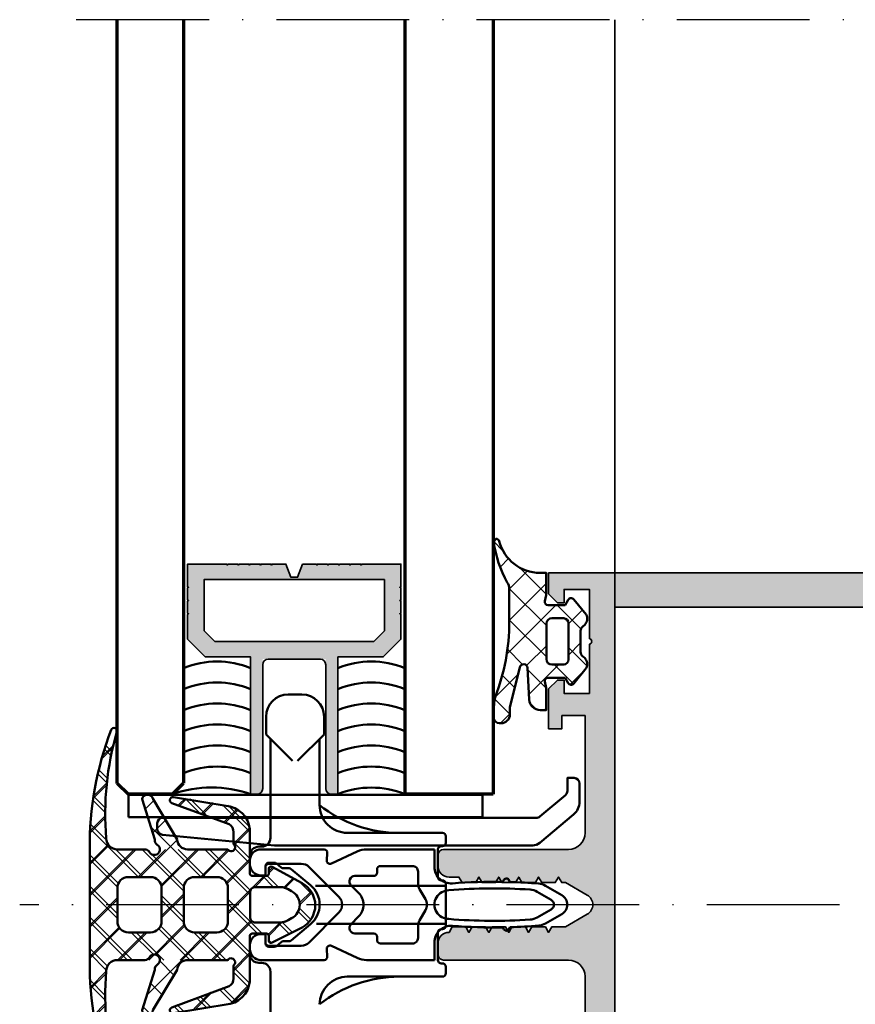
# Model space of a CAD drawing. Units: millimetres. Extents: x 2530 to 23610, y -2229 to 3711.
# Drawn here: x 6971 to 7047, y 2281 to 2370 of the extents above; entities that cross this region are included whole.
import ezdxf

# ---------------------------------------------------------------- set-up
doc = ezdxf.new("R2010")
doc.units = ezdxf.units.MM
doc.linetypes.add('ACAD_ISO10W100', pattern=[18, 12, -3, 0, -3])
for name, color, linetype, lineweight in [('S03_AL_Contorno', 250, 'Continuous', 35), ('S03_AL_Kontur', 250, 'Continuous', 35), ('S04_AL_Schraffur', 250, 'Continuous', 25), ('S04_AL_Trattaggio', 250, 'Continuous', 25), ('S05_EPDM_Contorno', 43, 'Continuous', 50), ('S06_EPDM_Tratteggio', 43, 'Continuous', 25), ('S07_Listello_Contorno', 91, 'Continuous', 50), ('S13_Accessori_Contorno', 32, 'Continuous', 50), ('S13_Zubehör_Kontur', 32, 'Continuous', 50), ('S15_Vetro_Contorno', 4, 'Continuous', 70), ('S18_Linea di mezzeria', 10, 'ACAD_ISO10W100', 25), ('S18_Mittellinie', 10, 'ACAD_ISO10W100', 25), ('S24_Konstruktion_050', 5, 'Continuous', 50)]:
    doc.layers.add(name, color=color, linetype=linetype, lineweight=lineweight)

# ---------------------------------------------------------------- blocks, each defined once
blk = doc.blocks.new('326320_s')
at = {"layer": 'S04_AL_Trattaggio'}
h = blk.add_hatch(color=256, dxfattribs=at)
h.paths.add_polyline_path([(0, 8.89996337890625), (0, 7.64996337890625), (0.100006103515625, 7.5999755859375), (-3.0517578125e-05, 7.54998779296875), (0, 6.64996337890625), (0.100006103515625, 6.60003662109375), (0, 6.54998779296875), (0, 5.64996337890625), (0.100006103515625, 5.5999755859375), (0, 5.54998779296875), (0, 4.64996337890625), (0.0999755859375, 4.5999755859375), (0, 4.54998779296875), (0, 3.64996337890625), (0.100006103515625, 3.5999755859375), (0, 3.54998779296875), (0, 0), (2.050018310546875, 0), (2.100006103515625, 0.0999755859375), (2.149993896484375, 0), (3.249969482421875, 0), (3.299957275390625, 0.0999755859375), (3.350006103515625, 0), (4.449981689453125, 0), (4.499969482421875, 0.0999755859375), (4.549957275390625, 0), (6.800018310546875, 0), (8.399993896484375, 1.5999755859375), (8.399993896484375, 5.699951171875), (20.80001831054688, 5.699951171875), (20.80001831054688, 6.29998779296875, 0.4142135623730951), (20.30001831054688, 6.79998779296875), (8.600006103515625, 6.79998779296875), (8.600006103515625, 12.5), (20.30001831054688, 12.5, 0.4142135623730951), (20.80001831054688, 13), (20.80001831054688, 13.5999755859375), (8.399993896484375, 13.5999755859375), (8.399993896484375, 17.70001220703125), (6.800018310546875, 19.29998779296875), (4.549957275390625, 19.29998779296875), (4.499969482421875, 19.20001220703125), (4.449981689453125, 19.29998779296875), (3.350006103515625, 19.29998779296875), (3.299957275390625, 19.20001220703125), (3.249969482421875, 19.29998779296875), (2.149993896484375, 19.29998779296875), (2.100006103515625, 19.20001220703125), (2.050018310546875, 19.29998779296875), (0, 19.29998779296875), (0, 15.75), (0.100006103515625, 15.699951171875), (0, 15.64996337890625), (0, 14.75), (0.100006103515625, 14.70001220703125), (0, 14.64996337890625), (0, 13.75), (0.100006103515625, 13.699951171875), (0, 13.6500244140625), (-3.0517578125e-05, 12.75), (0.100006103515625, 12.70001220703125), (-3.0517578125e-05, 12.64996337890625), (0, 11.75), (0.0999755859375, 11.699951171875), (0, 11.64996337890625), (0, 10.39996337890625), (1.199951171875, 9.95001220703125), (1.199951171875, 9.3499755859375)])
h.paths.add_polyline_path([(6.999969482421875, 2.46270751953125), (6.037261962890625, 1.5), (1.399993896484375, 1.49993896484375), (1.399993896484375, 17.800048828125), (6.037261962890625, 17.79998779296875), (7.000030517578125, 16.83721923828125)], flags=16)
at = {"layer": 'S03_AL_Contorno'}
blk.add_lwpolyline([(0, 8.89996337890625), (0, 7.64996337890625), (0.100006103515625, 7.5999755859375), (-3.0517578125e-05, 7.54998779296875), (0, 6.64996337890625), (0.100006103515625, 6.60003662109375), (0, 6.54998779296875), (0, 5.64996337890625), (0.100006103515625, 5.5999755859375), (0, 5.54998779296875), (0, 4.64996337890625), (0.0999755859375, 4.5999755859375), (0, 4.54998779296875), (0, 3.64996337890625), (0.100006103515625, 3.5999755859375), (0, 3.54998779296875), (0, 0), (2.050018310546875, 0), (2.100006103515625, 0.0999755859375), (2.149993896484375, 0), (3.249969482421875, 0), (3.299957275390625, 0.0999755859375), (3.350006103515625, 0), (4.449981689453125, 0), (4.499969482421875, 0.0999755859375), (4.549957275390625, 0), (6.800018310546875, 0), (8.399993896484375, 1.5999755859375), (8.399993896484375, 5.699951171875), (20.80001831054688, 5.699951171875), (20.80001831054688, 6.29998779296875, 0.414213562373095), (20.30001831054688, 6.79998779296875), (9.100006103515625, 6.79998779296875, -0.414213562373095), (8.600006103515625, 7.29998779296875), (8.600006103515625, 12, -0.414213562373095), (9.100006103515625, 12.5), (20.30001831054688, 12.5, 0.414213562373095), (20.80001831054688, 13), (20.80001831054688, 13.5999755859375), (8.399993896484375, 13.5999755859375), (8.399993896484375, 17.70001220703125), (6.800018310546875, 19.29998779296875), (4.549957275390625, 19.29998779296875), (4.499969482421875, 19.20001220703125), (4.449981689453125, 19.29998779296875), (3.350006103515625, 19.29998779296875), (3.299957275390625, 19.20001220703125), (3.249969482421875, 19.29998779296875), (2.149993896484375, 19.29998779296875), (2.100006103515625, 19.20001220703125), (2.050018310546875, 19.29998779296875), (0, 19.29998779296875), (0, 15.75), (0.100006103515625, 15.699951171875), (0, 15.64996337890625), (0, 14.75), (0.100006103515625, 14.70001220703125), (0, 14.64996337890625), (0, 13.75), (0.100006103515625, 13.699951171875), (0, 13.6500244140625), (-3.0517578125e-05, 12.75), (0.100006103515625, 12.70001220703125), (-3.0517578125e-05, 12.64996337890625), (0, 11.75), (0.0999755859375, 11.699951171875), (0, 11.64996337890625), (0, 10.39996337890625), (1.199951171875, 9.95001220703125), (1.199951171875, 9.3499755859375)], format="xyb", close=True, dxfattribs=at)
blk.add_lwpolyline([(6.037261962890625, 17.79998779296875), (1.399993896484375, 17.800048828125), (1.399993896484375, 1.49993896484375), (6.037261962890625, 1.5), (6.999969482421875, 2.46270751953125), (7.000030517578125, 16.83721923828125)], close=True, dxfattribs=at)
blk = doc.blocks.new('246527_s')
at = {"layer": 'S06_EPDM_Tratteggio'}
h = blk.add_hatch(dxfattribs=at)
h.set_pattern_fill('NETZ', color=256, scale=2, angle=45, style=0)
h.set_pattern_definition([(45, (0, 0), (-1.414213562373095, 1.414213562373095), []), (135, (0, 0), (-1.414213562373095, -1.414213562373095), [])])
h.paths.add_polyline_path([(7.404033231443206, -10.58689480895259, -0.2558153787875855), (7.652215712019682, -10.99542681990211), (7.65241062215631, -13.50238938071908, 0.4142135623728078), (8.652410622155188, -14.50238938071905, 0.0924810458960147), (18.29706007386701, -13.53510928297456, -0.9586239468717843), (18.46945455157147, -14.04398712312781, -0.09517360755610267), (7.652380223787205, -16.00238938071909), (-2.347619776212639, -16.00238938071914, -0.09517888204595513), (-13.16469604978778, -14.04398740684274, -0.9586231618079312), (-12.99229601446608, -13.53510920202027, 0.09248544307375384), (-3.347650348674855, -14.50238932083345, 0.4142314374247292), (-2.347589377843733, -13.50238938071905), (-2.347760756872887, -10.99928764637269, -0.2558153787875845), (-2.098276705374687, -10.58833286270169, 1.274726928727036), (-2.770187309435343, -9.887007940623548, -0.2843944367222469), (-3.243980018726262, -10.11599667599954), (-6.876847676129671, -11.27021592116873, -0.8966589516247256), (-6.876847676129614, -10.27613575953234), (-3.239443223952406, -8.103148294184592, 0.3872882877380852), (-2.348024180826298, -7.151810167959099), (-2.348273808552776, -3.505835521692333, 1.215148914811165), (-2.84702125182767, -3.00708807841751), (-4.013818972023245, -3.007088078417553, 0.2968438283021138), (-4.720925753209769, -3.399981297230966), (-6.634961157088284, -8.571067043387146, -0.9083719395036323), (-7.163478984143282, -8.431289656191467), (-6.319227985208002, -3.284841759893325, -0.3598709443185244), (-3.861785266934803, -1.505571068976309), (-0.1476655042491188, -1.505555579056562, 0.4130713722699346), (0.05225956014453459, -1.305573889996253), (0.05227481893355446, -0.005555579449591619, 0.4129550202790448), (-0.1477526468870707, 0.1944413687926243), (-0.579934464445736, 0.1944413687925981, -0.619102049373726), (-0.7686063093775601, 0.4988694693786897), (0.6062451558476596, 3.213063194964519, -0.5946777946900793), (4.607912814810449, 3.196014060974619), (6.073389168298831, 0.4988694693784197, -0.619306719905807), (5.885010397663048, 0.1944285053466499), (5.452585335291261, 0.1944566275817294, 0.4128492306185943), (5.252573128259741, -0.005555579450046344), (5.252588387048846, -1.305573889996268, 0.4130545818252646), (5.452585335290905, -1.505555579449549), (9.071946589601993, -1.505570645923953, -0.3598709443010401), (11.52938930763463, -3.284841336840827), (12.37416293517839, -8.431996197143093, -0.9083715569844978), (11.84563706367251, -8.571819455634156), (9.930865812659462, -3.399981297230894, 0.2968438283020733), (9.22375903147281, -3.00708807841751), (8.151629464100708, -3.007088078417482, 1.215148914811197), (7.651629464100708, -3.507088078417624), (7.651913577851175, -7.14246317299677, 0.3890397326139967), (8.544447495615174, -8.101364952203426), (12.18250948919182, -10.2732513682412, -0.8966589516247345), (12.18281037196256, -11.26733148434286), (8.549593528169652, -10.11421186864563, -0.2843944367222396), (8.075731531517619, -9.88536654875611, 1.274726928727023)])
h.paths.add_polyline_path([(1.152443047082912, -7.497533593695067, -0.4144857000766641), (0.1524125295047298, -6.497533593695096), (0.1518535571460546, -4.501531396429499, -0.4146099307889299), (1.151853557146111, -3.501531396429499), (4.151758189714442, -3.501516137640436, -0.4144994575407945), (5.151773448503505, -4.501516137640436), (5.152362938440334, -6.497548852484101, -0.4144511085621005), (4.152378197229396, -7.497579370062255)], flags=16)
h.paths.add_polyline_path([(4.151758189714499, -9.501516137640465, -0.4144994575408029), (5.151773448503477, -10.50151613764038), (5.152362938440334, -12.4975488524841, -0.4144511085621005), (4.152378197229396, -13.49757937006225), (1.152443047082912, -13.49753359369507, -0.4144857000766641), (0.1524125295047298, -12.4975335936951), (0.1518535571460546, -10.50153139642956, -0.4146099307889299), (1.151853557146168, -9.501531396429499)], flags=16)
h.paths.add_polyline_path([(1.552252693689454, -1.502427527691793, -0.4145112643614463), (1.052252693689425, -1.00244278648077), (1.052275570363858, 1.196005623717691, -0.1318442904143617), (1.253837445702096, 1.948186645828565), (1.435633583582004, 2.263044884417582, -0.6013382634296424), (3.869366951501959, 2.262754967425394), (4.051079566635603, 1.948026329210353, -0.1318304224068026), (4.25259524646886, 1.195975604532765), (4.25257999471485, -1.002320716168299, -0.4144679993969473), (3.752568550622939, -1.502351233746424)], flags=16)
at = {"layer": 'S05_EPDM_Contorno'}
for points in [[(7.651629464100708, -3.507088078417624), (7.651913577851175, -7.14246317299677, 0.3890397326139967), (8.544447495615174, -8.101364952203426), (12.18250948919182, -10.2732513682412, -0.8966589516247343), (12.18281037196256, -11.26733148434286), (8.549593528169652, -10.11421186864563, -0.2843944367222396), (8.075731531517619, -9.88536654875611, 1.274726928727023), (7.404033231443206, -10.58689480895259, -0.2558153787875855), (7.652215712019682, -10.99542681990211), (7.65241062215631, -13.50238938071908, 0.4142135623728078), (8.652410622155188, -14.50238938071905, 0.0924810458960147), (18.29706007386701, -13.53510928297456, -0.9586239468717903), (18.46945455157147, -14.04398712312781, -0.09517360755610264), (7.652380223787205, -16.00238938071909), (-2.347619776212639, -16.00238938071914, -0.09517888204595515), (-13.16469604978778, -14.04398740684274, -0.9586231618079316), (-12.99229601446608, -13.53510920202027, 0.09248544307375384), (-3.347650348674855, -14.50238932083345, 0.4142314374247291), (-2.347589377843733, -13.50238938071905), (-2.347760756872887, -10.99928764637269, -0.2558153787875845), (-2.098276705374687, -10.58833286270169, 1.274726928727036), (-2.770187309435343, -9.887007940623548, -0.2843944367222469), (-3.243980018726262, -10.11599667599954), (-6.876847676129671, -11.27021592116873, -0.8966589516247259), (-6.876847676129614, -10.27613575953234), (-3.239443223952406, -8.103148294184592, 0.3953380942968326), (-2.348026031014484, -7.124786970996041), (-2.348273808552776, -3.505835521692333, 1.215148914811165), (-2.84702125182767, -3.00708807841751), (-4.013818972023245, -3.007088078417553, 0.2968438283021138), (-4.720925753209769, -3.399981297230966), (-6.634961157088284, -8.571067043387146, -0.9083719395036312), (-7.163478984143282, -8.431289656191467), (-6.319227985208002, -3.284841759893325, -0.3598709443185245), (-3.861785266934803, -1.505571068976309), (-0.1476655042491188, -1.505555579056562, 0.4130713722699347), (0.05225956014453459, -1.305573889996253), (0.05227481893355446, -0.005555579449591619, 0.4129550202790448), (-0.1477526468870707, 0.1944413687926243), (-0.616979722463384, 0.1944413687925959, -0.5567196386076185), (-0.7686063093775601, 0.4988694693786897), (0.6062451558476596, 3.213063194964519, -0.5918546203247098), (4.598831673181735, 3.212727501605102), (6.073389168298831, 0.4988694693784197, -0.5572304843609381), (5.921842690027319, 0.1944261100035616), (5.452585335291261, 0.1944566275817294, 0.4128492306185943), (5.252573128259741, -0.005555579450046344), (5.252588387048846, -1.305573889996268, 0.4130545818252644), (5.452585335290905, -1.505555579449549), (9.071946589601993, -1.505570645923953, -0.3598709443010401), (11.52938930763463, -3.284841336840827), (12.37416293517839, -8.431996197143093, -0.9083715569844979), (11.84563706367251, -8.571819455634156), (9.930865812659462, -3.399981297230894, 0.2968438283020733), (9.22375903147281, -3.00708807841751), (8.151629464100708, -3.007088078417482, 1.215148914811197)], [(1.052252693689425, -1.00244278648077, 0.4145112643614461), (1.552252693689454, -1.502427527691793), (3.752568550622939, -1.502351233746424, 0.4144679993969473), (4.25257999471485, -1.002320716168299), (4.252595253503856, 1.196989586566076, 0.1314828990708427), (4.051598854577989, 1.947126915667553), (3.869366951501959, 2.262754967425394, 0.6013382634296425), (1.435633583582004, 2.263044884417582), (1.253287239587976, 1.947233727191389, 0.1314707467538276), (1.052275581873047, 1.197111656878349)], [(4.152378197229396, -7.497579370062255), (1.152443047082912, -7.497533593695067, -0.4144857000766641), (0.1524125295047298, -6.497533593695096), (0.1518535571460546, -4.501531396429499, -0.4146099307889299), (1.151853557146111, -3.501531396429499), (4.151758189714442, -3.501516137640436, -0.4144994575407945), (5.151773448503505, -4.501516137640436), (5.152362938440334, -6.497548852484101, -0.4144511085621004)], [(4.152378197229396, -13.49757937006225), (1.152443047082912, -13.49753359369507, -0.4144857000766641), (0.1524125295047298, -12.4975335936951), (0.1518535571460546, -10.50153139642956, -0.4146099307889299), (1.151853557146168, -9.501531396429499), (4.151758189714499, -9.501516137640465, -0.4144994575408028), (5.151773448503477, -10.50151613764038), (5.152362938440334, -12.4975488524841, -0.4144511085621004)]]:
    blk.add_lwpolyline(points, format="xyb", close=True, dxfattribs=at)
blk = doc.blocks.new('228391_s')
at = {"layer": 'S13_Zubehör_Kontur'}
blk.add_lwpolyline([(-0.5, -2.653723262116955), (-0.5, -1, 0.4142135623730951), (-1, -0.5), (-1.600311279296875, -0.5), (-1.600311279296875, -1.662980383501917, -0.2216919424957124), (-1.778913502192779, -2.045999271903611), (-4.082703422685881, -3.979149259495557, -0.1763296540408977), (-4.404101199790034, -4.09613037109375), (-38.17889785766613, -4.09613037109375, 0.4142135623730951), (-38.67889785766613, -4.59613037109375), (-38.67889785766613, -5.145067846060442, 0.3869250303371511), (-38.22585813302112, -5.642857693826045), (-28.07889175415039, -6.60009765625), (-4.733491811435499, -6.60009765625, 0.1763269202322137), (-4.090704381471198, -6.366142250173766), (-1.035818855053549, -3.802790153002661, 0.2216947241783026)], format="xyb", close=True, dxfattribs=at)
blk = doc.blocks.new('244945_s')
at = {"layer": 'S06_EPDM_Tratteggio'}
h = blk.add_hatch(dxfattribs=at)
h.set_pattern_fill('NETZ', color=256, scale=2, angle=45, style=0)
h.set_pattern_definition([(45, (-200.0660289594464, -120.648523084285), (-1.414213562373095, 1.414213562373095), []), (135, (-200.0660289594464, -120.648523084285), (-1.414213562373095, -1.414213562373095), [])])
edge = h.paths.add_edge_path(flags=16)
edge.add_arc((-1.898986007591007, -1.101741320821292), 0.4991926477795058, 269.9071673343429, 359.8615614092534)
edge.add_line((-1.399794816970854, -1.102947473525987), (-1.399733781814518, -0.01896307431161404))
edge.add_arc((-1.891279060202197, -0.1005650192699603), 0.4982726544033951, 9.425769182991692, 87.0616840884727)
edge.add_line((-1.865737199783268, 0.3970525562763072), (-5.133744239807129, 0.3970525562763214))
edge.add_arc((-5.106585422915113, -0.1019910488118221), 0.499782073622439, 93.11506261251826, 170.6642000734392)
edge.add_line((-5.599747657775879, -0.02091619931162825), (-5.59974765777585, -1.102947473526001))
edge.add_arc((-5.097706020199043, -1.100704376487538), 0.502046648574738, 180.2559929865099, 266.6828679145348)
edge.add_line((-5.126755714416447, -1.601909875869779), (-1.899794816970825, -1.600933313369751))
edge = h.paths.add_edge_path()
edge.add_line((0.6853617429733276, -1.602932214736938), (0.1284949928521826, -1.747951745986938))
edge.add_arc((0.08660402236396222, -1.44978169732619), 0.3010983748325418, 180.2232057175488, 277.9973435922536, ccw=False)
edge.add_line((-0.214492067694664, -1.450954675674453), (-0.214522585272789, 0.09964349120856753))
edge.add_line((-0.214522585272789, 0.09964349120856753), (0.2638404369354532, 0.3756444752216339))
edge.add_arc((0.1137810080269, 0.6354702074118009), 0.3000454020852804, 300.0080987583702, 411.4206280884567)
edge.add_line((0.3008887767791748, 0.8700292110442831), (-1.076308488845854, 2.012790441513076))
edge.add_arc((-1.439477678223118, 1.299797239210998), 0.8001569637526814, 63.00759185600053, 134.9896638220939)
edge.add_line((-2.005172014236422, 1.865695714950576), (-2.150599295957534, 1.685127455705))
edge.add_arc((-2.540008363881259, 1.998752355575641), 0.500000000000094, 269.99999999999875, 321.15249204433303, ccw=False)
edge.add_line((-2.54000836388127, 1.498752355575547), (-4.459473075709241, 1.498752355575562))
edge.add_arc((-4.459473075709179, 1.998752355575617), 0.500000000000056, 218.8475079556586, 269.99999999999295, ccw=False)
edge.add_line((-4.84888214363292, 1.685127455705057), (-4.994309425354004, 1.865695714950576))
edge.add_arc((-5.560003761367351, 1.29979723921094), 0.8001569637527529, 45.01033617790689, 116.9924081440003)
edge.add_line((-5.923172950744657, 2.012790441513076), (-7.3003702163696, 0.8700292110443257))
edge.add_arc((-7.113259714039258, 0.6354704122614342), 0.3000469466080034, 128.5798043706472, 239.9914687825247)
edge.add_line((-7.263321876525879, 0.3756444752216055), (-6.784958839416504, 0.0996434912085391))
edge.add_line((-6.784958839416504, 0.0996434912085391), (-6.784989356994629, -1.450954675674467))
edge.add_arc((-7.086085449158139, -1.449781694895365), 0.3010983769468793, 262.0026568687423, 359.77679382145254, ccw=False)
edge.add_line((-7.127976417541475, -1.747951745986938), (-7.684952735900993, -1.602932214736953))
edge.add_line((-7.684952735900993, -1.602932214736953), (-9.69957447052002, -1.602932214736953))
edge.add_line((-9.69957447052002, -1.602932214736953), (-9.69957447052002, -2.180537717679556))
edge.add_arc((-13.49957447051996, -2.18053771767953), 3.799999999999944, 284.04968490195694, 359.9999999999996, ccw=False)
edge.add_arc((-12.51638346535466, -6.109384297448418), 0.2500000000000122, 104.0496849019546, 277.9209445106889)
edge.add_arc((-13.93044506676587, 4.053917548496852), 10.51120239661904, 277.9209445106882, 299.0644211719098)
edge.add_arc((-8.255915268427941, -5.974536574913902), 1.014894932157454, 90.30222402231237, 124.05056591112819, ccw=False)
edge.add_line((-8.261268615722685, -4.959655761718764), (-5.70008659362793, -4.959564208984375))
edge.add_arc((-5.212834889901597, -23.23798597669785), 18.28491499956196, 69.7653991589371, 91.52698392544983, ccw=False)
edge.add_arc((2.615787510686672, -1.999999999995661), 4.350000000004333, 249.7653991589388, 270.0000000000017)
edge.add_line((2.6157875106868, -6.349999999999994), (3.39527702331543, -6.349999999999994))
edge.add_arc((3.39527702331543, -5.849999999999994), 0.5, 270, 360)
edge.add_line((3.89527702331543, -5.849999999999994), (3.89527702331543, -5.700000000000031))
edge.add_arc((3.095277023315411, -5.700000000000038), 0.8000000000000185, 5.08888749034151e-13, 89.9999999999995)
edge.add_line((3.095277023315418, -4.90000000000002), (2.478441238403377, -4.90000000000002))
edge.add_line((2.478441238403377, -4.90000000000002), (-1.173517753349103, -3.991135272571611))
edge.add_arc((-1.089393346899103, -3.651395542425975), 0.349999999999992, 93.00615078624088, 256.09247992574853, ccw=False)
edge.add_line((-1.107748453001022, -3.301877173695544), (1.752836837049045, -3.151652317979938))
edge.add_arc((1.70039367675782, -2.15302840732152), 1.000000000000021, 273.0061507862424, 359.9999999999996)
edge.add_line((2.700393676757841, -2.153028407321528), (2.700393676757812, -1.602932214736938))
edge.add_line((2.700393676757812, -1.602932214736938), (0.6853617429733276, -1.602932214736938))
at = {"layer": 'S05_EPDM_Contorno'}
for points in [[(0.6853617429733276, -1.602932214736938), (0.1284949928521826, -1.747951745986938, -0.4545366030851508), (-0.214492067694664, -1.450954675674453), (-0.214522585272789, 0.09964349120856753), (0.2638404369354532, 0.3756444752216339, 0.5284258853552019), (0.3008887767791748, 0.8700292110442831), (-1.076308488845854, 2.012790441513076, 0.3248332141078631), (-2.005172014236422, 1.865695714950576), (-2.150599295957534, 1.685127455705, -0.2269764436160071), (-2.54000836388127, 1.498752355575547), (-4.459473075709241, 1.498752355575562, -0.2269764436160071), (-4.84888214363292, 1.685127455705057), (-4.994309425354004, 1.865695714950576, 0.3248332141078631), (-5.923172950744657, 2.012790441513076), (-7.3003702163696, 0.8700292110443257, 0.5284210576414047), (-7.263321876525879, 0.3756444752216055), (-6.784958839416504, 0.0996434912085391), (-6.784989356994629, -1.450954675674467, -0.4545365982310327), (-7.127976417541475, -1.747951745986938), (-7.684952735900993, -1.602932214736953), (-9.69957447052002, -1.602932214736953), (-9.69957447052002, -2.180537717679556, -0.344085137003412), (-12.57707426814264, -5.866862903635507, 0.9478975373141627), (-12.48193181079327, -6.356999085976867, 0.09251844886598841), (-8.824179649353056, -5.133651733398324, -0.1483285934783589), (-8.261268615722685, -4.959655761718764), (-5.70008659362793, -4.959564208984375, -0.09523922520937562), (1.111275236474768, -6.081536820457217, 0.08852023075380462), (2.6157875106868, -6.349999999999994), (3.39527702331543, -6.349999999999994, 0.414213562373095), (3.89527702331543, -5.849999999999994), (3.89527702331543, -5.700000000000031, 0.4142135623730898), (3.095277023315418, -4.90000000000002), (2.478441238403377, -4.90000000000002), (-1.173517753349103, -3.991135272571611, -0.8623116889105665), (-1.107748453001022, -3.301877173695544), (1.752836837049045, -3.151652317979938, 0.398928436689865), (2.700393676757841, -2.153028407321528), (2.700393676757812, -1.602932214736938)], [(-1.899794816970825, -1.600933313369751, 0.4139804463292745), (-1.399794816970854, -1.102947473525987), (-1.399733781814518, -0.01896307431161404, 0.3523317423083488), (-1.865737199783268, 0.3970525562763072), (-5.133744239807129, 0.3970525562763214, 0.3519061577947281), (-5.599747657775879, -0.02091619931162825), (-5.59974765777585, -1.102947473526001, 0.3960636612767109), (-5.126755714416447, -1.601909875869779)]]:
    blk.add_lwpolyline(points, format="xyb", close=True, dxfattribs=at)
blk = doc.blocks.new('324460_s')
at = {"layer": 'S04_AL_Schraffur'}
h = blk.add_hatch(color=256, dxfattribs=at)
h.paths.add_polyline_path([(1.5, -1.399999999999636), (2.699999999999818, -1.399999999999636), (2.699999999999818, -0.7999999999992724), (1.899999999999636, 0), (0, 0), (0, -88.5, 0.414213562373095), (1.500000000000006, -90), (58.5, -90, 0.414213562373095), (60, -88.5), (60, 0), (58.10000000000036, 0), (57.30000000000018, -0.7999999999992724), (57.30000000000018, -1.399999999999636), (58.5, -1.399999999999636), (58.5, -3.700000000000728), (54.05000000000018, -3.700000000000728, -0.8000000000000003), (53.55000000000018, -3.700000000000728), (49.10000000000036, -3.700000000000728), (49.10000000000036, -1.399999999999636), (50.30000000000018, -1.399999999999636), (50.30000000000018, -0.7999999999992724), (49.5, 0), (45.89999999999964, 0), (45.89999999999964, -1.200000000000728), (47.10000000000036, -1.200000000000728), (47.10000000000036, -3.299999999999272), (36.5, -3.299999999999272, -0.414213562373095), (35, -1.799999999999272), (35, 9.5, 0.414213562373095), (34.5, 10), (33.5, 10, 0.414213562373095), (32.5, 9), (32.5, 8.100000000000364), (32, 7.811324865404458), (32, 6.588675134595178), (32.5, 6.299999999999272), (32, 6.011324865405186), (32, 4.788675134594087), (32.5, 4.5), (32, 4.211324865405913), (32, 2.988675134594814), (32.5, 2.700000000000728), (32, 2.411324865404822), (32, 1.188675134595542), (32.5, 0.8999999999996362), (32, 0.6113248654055496), (32, -0.6113248654055496), (32.5, -0.8999999999996362), (32, -1.188675134595542), (32, -1.535898384861866), (30.86602540378408, -3.5, -0.5773502762141002), (29.13397458567852, -3.499999981750079), (28, -1.535898289275792), (28, -0.2886751345940866), (27.5, 0), (28, 0.2886751345940866), (28, 1.511324865405186), (27.5, 1.799999999999272), (28, 2.088675134595178), (28, 3.311324865404458), (27.5, 3.600000000000364), (28, 3.88867513459445), (28, 5.11132486540555), (27.5, 5.399999999999636), (28, 5.688675134595542), (28, 6.911324865404822), (27.5, 7.200000000000728), (28, 7.488675134594814), (28, 8.711324865405913), (27.5, 9, 0.414213562373095), (26.5, 10), (25.5, 10, 0.414213562373095), (25, 9.5), (25, -1.799999999999272, -0.414213562373095), (23.5, -3.299999999999272), (12.89999999999964, -3.299999999999272), (12.89999999999964, -1.200000000000728), (14.10000000000036, -1.200000000000728), (14.10000000000036, 0), (10.5, 0), (9.699999999999818, -0.7999999999992724), (9.699999999999818, -1.399999999999636), (10.89999999999964, -1.399999999999636), (10.89999999999964, -3.700000000000728), (6.449999999999818, -3.700000000000728, -0.8000000000000003), (5.949999999999818, -3.700000000000728), (1.5, -3.700000000000728)])
h.paths.add_polyline_path([(28.58823529411802, -82.27281176922406, -0.3235507695412037), (29, -82.84252000512039), (29, -87.39999999999964, -0.414213562373095), (28.5, -87.89999999999964), (3.0999755859375, -87.89999999999964), (3.0999755859375, -6), (56.89990234375, -6), (56.89990234375, -87.89999999999964), (31.5, -87.89999999999964, -0.414213562373095), (31, -87.39999999999964), (31, -82.8425200051206, -0.3235507695412012), (31.41176470588198, -82.27281176922406, 0.5935872244107884), (32.82857142857119, -74.50011662001816, 0.6306163440662294), (31.19999999999982, -75.27786848223658), (31.19999999999982, -76.5303061543309, 0.6390304408452692), (31.69411385358944, -76.75904139832346, -0.3270746871506588), (31.69411385358944, -79.24095860167654, 0.6390304408452657), (31.19999999999982, -79.46969384566937), (31.19999999999982, -79.76635217326475, -0.3075528976168122), (30.88421052631566, -80.23118169254667, -0.1909254667634721), (29.11578947368434, -80.23118169254667, -0.3075528976168102), (28.80000000000018, -79.76635217326555), (28.80000000000018, -79.4696938456691, 0.6390304408452692), (28.30588614641056, -79.24095860167654, -0.3270746871506588), (28.30588614641056, -76.75904139832346, 0.6390304408452657), (28.80000000000018, -76.53030615433063), (28.80000000000018, -75.27786848223695, 0.6306163440662306), (27.1714285714288, -74.50011662001816, 0.5935872244107886)], flags=16)
at = {"layer": 'S03_AL_Kontur'}
blk.add_lwpolyline([(12.89999999999964, -3.299999999999272), (23.5, -3.299999999999272, 0.414213562373095), (25, -1.799999999999272), (25, 9.5, -0.414213562373095), (25.5, 10), (26.5, 10, -0.414213562373095), (27.5, 9), (28, 8.711324865405913), (28, 7.488675134594814), (27.5, 7.200000000000728), (28, 6.911324865404822), (28, 5.688675134595542), (27.5, 5.399999999999636), (28, 5.11132486540555), (28, 3.88867513459445), (27.5, 3.600000000000364), (28, 3.311324865404458), (28, 2.088675134595178), (27.5, 1.799999999999272), (28, 1.511324865405186), (28, 0.2886751345940866), (27.5, 0), (28, -0.2886751345940866), (28, -1.535898289275792), (29.13397458567852, -3.499999981750079, 0.5773502762141001), (30.86602540378408, -3.5), (32, -1.535898384861866), (32, -1.188675134595542), (32.5, -0.8999999999996362), (32, -0.6113248654055496), (32, 0.6113248654055496), (32.5, 0.8999999999996362), (32, 1.188675134595542), (32, 2.411324865404822), (32.5, 2.700000000000728), (32, 2.988675134594814), (32, 4.211324865405913), (32.5, 4.5), (32, 4.788675134594087), (32, 6.011324865405186), (32.5, 6.299999999999272), (32, 6.588675134595178), (32, 7.811324865404458), (32.5, 8.100000000000364), (32.5, 9, -0.414213562373095), (33.5, 10), (34.5, 10, -0.414213562373095), (35, 9.5), (35, -1.799999999999272, 0.414213562373095), (36.5, -3.299999999999272), (47.10000000000036, -3.299999999999272), (47.10000000000036, -1.200000000000728), (45.89999999999964, -1.200000000000728), (45.89999999999964, 0), (49.5, 0), (50.30000000000018, -0.7999999999992724), (50.30000000000018, -1.399999999999636), (49.10000000000036, -1.399999999999636), (49.10000000000036, -3.700000000000728), (53.55000000000018, -3.700000000000728, 0.8000000000000005), (54.05000000000018, -3.700000000000728), (58.5, -3.700000000000728), (58.5, -1.399999999999636), (57.30000000000018, -1.399999999999636), (57.30000000000018, -0.7999999999992724), (58.10000000000036, 0), (60, 0), (60, -88.5, -0.4142135623730938)], format="xyb", dxfattribs=at)
blk.add_lwpolyline([(56.89990234375, -87.89999999999964), (56.89990234375, -6), (3.0999755859375, -6)], dxfattribs=at)

msp = doc.modelspace()

# ---------------------------------------------------------------- hatches: boundary and pattern name
at = {"layer": 'S06_EPDM_Tratteggio'}
h = msp.add_hatch(dxfattribs=at)
h.set_pattern_fill('NETZ', color=256, scale=2, angle=135, style=0)
h.set_pattern_definition([(135, (6991.998595536155, 2000.001927488811), (-1.414213562373096, -1.414213562373094), []), (225, (6991.998595536155, 2000.001927488811), (1.414213562373094, -1.414213562373096), [])])
edge = h.paths.add_edge_path()
edge.add_line((6991.995429337425, 2287.198141787083), (6992.022330582542, 2287.298041079075))
edge.add_line((6992.022330582542, 2287.298041079074), (6992.095511734886, 2287.371237490207))
edge.add_line((6992.095511734886, 2287.371237490207), (6992.195411026878, 2287.398138735324))
edge.add_line((6992.195411026878, 2287.398138735324), (6993.495429337425, 2287.398153994113))
edge.add_line((6993.495429337423, 2287.398153994114), (6993.595328629415, 2287.371222231419))
edge.add_line((6993.595328629417, 2287.371222231419), (6993.668509781761, 2287.298056337864))
edge.add_line((6993.668509781761, 2287.298056337864), (6993.695441544456, 2287.198141787083))
edge.add_line((6993.695441544456, 2287.198141787083), (6993.695411026878, 2286.728884432347))
edge.add_arc((6993.89451205847, 2286.747287630315), 0.1999497398762851, 185.2809270259183, 301.792465948341)
edge.add_line((6993.999854386253, 2286.577337954075), (6996.713712418479, 2288.051895449192))
edge.add_arc((6995.61816531054, 2290.048280834662), 2.277230351333877, 298.7564539374092, 421.2339112994734)
edge.add_line((6996.714048111839, 2292.044481966526), (6993.999854386253, 2293.419333431752))
edge.add_arc((6993.894626254538, 2293.249184215828), 0.2000592796736171, 58.26543966768519, 174.6876217542208)
edge.add_line((6993.695426285667, 2293.267706844837), (6993.695426285667, 2292.79847976926))
edge.add_line((6993.695426285667, 2292.798479769261), (6993.668509781761, 2292.698565218479))
edge.add_line((6993.668509781761, 2292.698565218479), (6993.595343888206, 2292.625368807347))
edge.add_line((6993.595343888206, 2292.625368807347), (6993.495429337425, 2292.59845230344))
edge.add_line((6993.495429337425, 2292.59845230344), (6992.195411026878, 2292.598467562229))
edge.add_line((6992.195411026878, 2292.598467562229), (6992.095496476097, 2292.625368807347))
edge.add_line((6992.095496476097, 2292.625368807347), (6992.022330582542, 2292.698565218479))
edge.add_line((6992.022330582542, 2292.698565218479), (6991.995429337818, 2292.798392626622))
edge.add_line((6991.995429337818, 2292.798392626622), (6991.995413847899, 2296.512512389309))
edge.add_arc((6989.619699617337, 2296.665262949617), 2.380619843437516, 356.3211350309941, 435.4904554279267)
edge.add_line((6990.21614315698, 2298.969955107581), (6985.198595536154, 2299.793060611891))
edge.add_arc((6985.048595536155, 2299.533252990755), 0.300000000000092, 60.00000000001515, 225.3632727131206)
edge.add_line((6984.837812738353, 2299.319780247411), (6990.101003619642, 2297.371652875583))
edge.add_arc((6989.754404428648, 2296.716364275881), 0.7413057048860677, -4.008314287965277, 62.124471697595084, ccw=False)
edge.add_line((6990.493896838458, 2296.664546094396), (6990.493896838458, 2295.497748374201))
edge.add_arc((6990.293425866017, 2295.199471903366), 0.3593848408667474, -146.0950374727205, 56.095037472695424, ccw=False)
edge.add_line((6989.995149395181, 2294.999000930926), (6979.998595536154, 2294.998316500217))
edge.add_arc((6979.998595536155, 2295.998316442194), 0.9999999419765118, 179.9965033040116, 270.0000000000065, ccw=False)
edge.add_arc((7005.329951035848, 2298.228383066941), 26.42561644040183, 163.9742864175968, 184.8408348797027, ccw=False)
edge.add_arc((6979.698595536156, 2305.698377296962), 0.2909800373823468, 323.1005973898872, 495.640165206688)
edge.add_arc((7006.63289757418, 2295.309481256513), 29.13596334140184, 158.6817124399493, 180.611856357365)
edge.add_line((6977.498595536155, 2294.998346898587), (6977.498595536155, 2284.998346898587))
edge.add_arc((7006.634481525629, 2284.68750191342), 29.13754411402025, 179.3887458905395, 201.3176853121303)
edge.add_arc((6979.698595536154, 2274.298316500217), 0.2909800373841069, 224.3598347933315, 396.8994026101127)
edge.add_arc((7005.331211293465, 2281.768434337987), 26.42686184698389, 175.1596623694292, 196.0252168437466, ccw=False)
edge.add_arc((6979.998595536155, 2283.998316500218), 1, 90, 179.9999999999479, ccw=False)
edge.add_line((6979.998595536155, 2284.998316500218), (6989.993896838458, 2284.999097658273))
edge.add_arc((6990.292922402254, 2284.79812322207), 0.3602874016827149, -56.09503747270247, 146.0950374727276, ccw=False)
edge.add_line((6990.493896838458, 2284.499097658272), (6990.493896838458, 2283.4269680909))
edge.add_arc((6989.754404428648, 2283.375149909415), 0.7413057048862737, -62.124471697583715, 4.008314287973008, ccw=False)
edge.add_line((6990.101003619644, 2282.719861309713), (6984.837073696417, 2280.770994895948))
edge.add_arc((6985.047856494219, 2280.557522152604), 0.2999999999999755, 134.6367272868947, 299.9999999999957)
edge.add_line((6985.197856494218, 2280.297714531469), (6990.216143580034, 2281.121337814739))
edge.add_arc((6989.619700040441, 2283.426029972651), 2.38061984337364, 284.5095445711794, 363.6788649645644)
edge.add_line((6991.99541427095, 2283.578780532771), (6991.995429337425, 2287.198141787082))
edge = h.paths.add_edge_path(flags=16)
edge.add_line((6991.998633683128, 2288.89815857175), (6991.998557389183, 2291.098474428683))
edge.add_arc((6992.498295811018, 2291.098735999099), 0.4997384902905626, 89.97175910709183, 180.0299894480276, ccw=False)
edge.add_line((6992.498542130394, 2291.598474428683), (6994.698096573753, 2291.5984515405))
edge.add_line((6994.698096573753, 2291.5984515405), (6994.958594620628, 2291.575593874484))
edge.add_line((6994.958594620628, 2291.575593874484), (6995.211188614769, 2291.507905886203))
edge.add_line((6995.211188614769, 2291.507905886203), (6995.448218644065, 2291.397439882785))
edge.add_line((6995.448218644065, 2291.397439882785), (6995.764029801292, 2291.215093538791))
edge.add_arc((6995.117960277694, 2289.998303800198), 1.377673073434831, -62.047031885116496, 62.033381236118316, ccw=False)
edge.add_line((6995.7637398843, 2288.781360170871), (6995.448111832542, 2288.599128267795))
edge.add_line((6995.448111832542, 2288.599128267795), (6995.211081803245, 2288.488666079074))
edge.add_line((6995.211081803245, 2288.488666079074), (6994.958487809105, 2288.42098190549))
edge.add_line((6994.958487809105, 2288.42098190549), (6994.69797450344, 2288.398131868869))
edge.add_line((6994.69797450344, 2288.398131868869), (6992.498664200706, 2288.398147127658))
edge.add_arc((6992.498437597207, 2288.897951033458), 0.4998039571685295, 179.9762085345223, 270.02597703431275, ccw=False)
edge = h.paths.add_edge_path(flags=16)
edge.add_arc((6987.003007864068, 2288.497966482636), 0.9996023904168264, 179.9780789418084, 270.02454383082693, ccw=False)
edge.add_line((6986.003405546811, 2288.498348925144), (6986.003451323179, 2291.498284075291))
edge.add_arc((6987.003002260031, 2291.498763641848), 0.9995510518950889, 89.97425901961998, 180.0274894821317, ccw=False)
edge.add_line((6987.003451323179, 2292.498314592869), (6988.999453520444, 2292.498873565228))
edge.add_arc((6989.000129611515, 2291.499549656297), 0.999324137634303, -0.03876336652541568, 90.03876336652542, ccw=False)
edge.add_line((6989.999453520444, 2291.498873565228), (6989.999468779233, 2288.498968932659))
edge.add_arc((6988.999948923531, 2288.498473537015), 0.9995199784697347, -90.02752345472021, 0.028397712262972163, ccw=False)
edge.add_line((6988.999468779233, 2287.49895367387), (6987.003436064389, 2287.498364183934))
edge = h.paths.add_edge_path(flags=16)
edge.add_arc((6981.003007864068, 2288.497966482636), 0.9996023904168264, 179.9780789418084, 270.02454383082693, ccw=False)
edge.add_line((6980.003405546811, 2288.498348925144), (6980.003451323179, 2291.498284075291))
edge.add_arc((6981.003002260031, 2291.498763641848), 0.9995510518950889, 89.97425901961998, 180.0274894821317, ccw=False)
edge.add_line((6981.003451323179, 2292.498314592869), (6982.999453520444, 2292.498873565228))
edge.add_arc((6983.000129611515, 2291.499549656297), 0.999324137634303, -0.03876336652541568, 90.03876336652542, ccw=False)
edge.add_line((6983.999453520444, 2291.498873565228), (6983.999468779233, 2288.498968932659))
edge.add_arc((6982.999948923531, 2288.498473537015), 0.9995199784697347, -90.02752345472021, 0.028397712262972163, ccw=False)
edge.add_line((6982.999468779233, 2287.49895367387), (6981.003436064389, 2287.498364183934))

# ---------------------------------------------------------------- linework, layer by layer
at = {"layer": 'S03_AL_Contorno'}
msp.add_line((7024.992132357138, 2314.998528478176), (7024.992132357138, 2370.000121733682), dxfattribs=at)
at = {"layer": 'S05_EPDM_Contorno'}
for points in [[(6981.003436064389, 2287.498364183934, -0.414451108562107), (6980.003405546811, 2288.498348925144), (6980.003451323179, 2291.498284075291, -0.414485700076658), (6981.003451323179, 2292.498314592869), (6982.999453520444, 2292.498873565228, -0.4146099307889388), (6983.999453520444, 2291.498873565228), (6983.999468779233, 2288.498968932659, -0.4144994575408058), (6982.999468779233, 2287.49895367387)], [(6987.003436064389, 2287.498364183934, -0.414451108562107), (6986.003405546811, 2288.498348925144), (6986.003451323179, 2291.498284075291, -0.414485700076658), (6987.003451323179, 2292.498314592869), (6988.999453520444, 2292.498873565228, -0.4146099307889388), (6989.999453520444, 2291.498873565228), (6989.999468779233, 2288.498968932659, -0.4144994575408058), (6988.999468779233, 2287.49895367387)], [(6991.998633683128, 2288.89815857175), (6991.998557389183, 2291.098474428683, -0.414511264361434), (6992.498542130394, 2291.598474428683), (6994.698096573753, 2291.5984515405), (6994.958594620628, 2291.575593874484), (6995.211188614769, 2291.507905886203), (6995.448218644065, 2291.397439882785), (6995.764029801292, 2291.215093538791, -0.6013382634296399), (6995.7637398843, 2288.781360170871), (6995.448111832542, 2288.599128267795), (6995.211081803245, 2288.488666079074), (6994.958487809105, 2288.42098190549), (6994.69797450344, 2288.398131868869), (6992.498664200706, 2288.398147127658, -0.4144679993969693)]]:
    msp.add_lwpolyline(points, format="xyb", close=True, dxfattribs=at)
at = {"layer": 'S07_Listello_Contorno'}
for p, q in [((6992.988087632946, 2295.000255462551), (6998.688984849743, 2295.001537200832)), ((6998.987843492321, 2294.675365325832), (6998.930446113698, 2294.019186043575)), ((6999.355971875839, 2293.721096645801), (7001.700748033074, 2294.813239374125)), ((7002.545129522892, 2295.000255452831), (7008.680764767212, 2295.000453826951)), ((7008.680764767212, 2295.000453826951), (7008.680764767212, 2293.427555424455)), ((6991.988087632946, 2293.649761077785), (6991.988087632946, 2294.000255462551)), ((6996.632330492452, 2293.700557586574), (6993.68823411732, 2293.700557586574)), ((6993.388234117321, 2293.400557586574), (6993.388234117321, 2292.649761077785)), ((7000.039787271313, 2290.707331773662), (6997.339434995001, 2293.407666646392)), ((7003.485646226696, 2293.198973724269), (7003.485646226696, 2292.899880101695)), ((7006.68854234486, 2293.498973724269), (7003.785646226695, 2293.498973724269)), ((7007.18854234486, 2291.921156775746), (7007.18854234486, 2292.998973724269)), ((6993.388234117321, 2292.649761077785), (6992.988087632946, 2292.649761077785)), ((7003.185600450657, 2292.599880105187), (7001.485646226696, 2292.600139495754)), ((7014.862529577602, 2292.066952033279), (7014.964273067993, 2292.24321059772)), ((7015.397256466431, 2292.24319533893), (7015.507416562144, 2292.052371947325)), ((7001.13206956654, 2291.746623870754), (7001.817814805798, 2291.060878631496)), ((7007.85504625111, 2290.498790618801), (7007.322517331795, 2291.421156099)), ((7019.230786892456, 2290.442375025294), (7017.974812594188, 2291.167508265704)), ((7018.729148623264, 2291.713489417209), (7020.180762812552, 2290.875400608523)), ((6997.338153257801, 2286.591501506354), (7000.039787271313, 2289.293118116283)), ((7007.322517331795, 2288.577035490165), (7007.85504625111, 2289.499400970363)), ((7017.974663298128, 2288.851155413745), (7019.230786892456, 2289.576374849818)), ((7020.180762812552, 2289.143349266588), (7018.728994858009, 2288.3051716816)), ((7001.817814805798, 2288.939571258449), (7001.13206956654, 2288.253826019191)), ((6992.988087632946, 2287.349407073879), (6993.388234117321, 2287.349407073879)), ((6993.388234117321, 2287.349407073879), (6993.388234117321, 2286.59861056509)), ((7001.485646226696, 2287.400188323879), (7003.185692002733, 2287.399928919343)), ((7007.18854234486, 2286.999095794582), (7007.18854234486, 2288.077034813419)), ((7014.964273067993, 2287.775462983446), (7014.862529577602, 2287.951721547887)), ((7015.507416562144, 2287.966301633841), (7015.397256466431, 2287.775478242235)), ((7003.485646226696, 2287.099928922835), (7003.485646226696, 2286.799095794582)), ((7003.785646226695, 2286.499095794582), (7006.68854234486, 2286.499095794582)), ((7008.680764767212, 2286.591118156711), (7008.680764767212, 2285.000575898184)), ((6991.988087632946, 2285.999034759426), (6991.988087632946, 2286.349407073879)), ((6993.68823411732, 2286.29861056509), (6996.63104875417, 2286.29861056509)), ((6998.930435190723, 2285.981449750296), (6998.987843492321, 2285.325206634426)), ((7001.699933201637, 2285.186491433491), (6999.356082903892, 2286.279484627476)), ((6998.688984849743, 2284.999095794582), (6992.988087632946, 2284.997814056301)), ((7008.680764767212, 2285.000575898184), (7002.545676253541, 2284.99909585395))]:
    msp.add_line(p, q, dxfattribs=at)
for centre, radius, start, end in [((6989.020440018578, 2303.947618029267), 8.040882532812121, 67.90125278405422, 112.0987472159458), ((7002.970427811546, 2303.947618029267), 8.040882532812121, 67.90125278405422, 112.0987472159458), ((6989.020440018578, 2302.047618029266), 8.040882532812121, 67.90125278405422, 112.0987472159458), ((7002.970427811546, 2302.047618029266), 8.040882532812121, 67.90125278405422, 112.0987472159458), ((6989.020440018578, 2300.147618029267), 8.040882532812121, 67.90125278405422, 112.0987472159458), ((7002.970427811546, 2300.147618029267), 8.040882532812121, 67.90125278405422, 112.0987472159458), ((6989.020440018578, 2298.247618029267), 8.040882532812121, 67.90125278405422, 112.0987472159458), ((7002.970427811546, 2298.247618029267), 8.040882532812121, 67.90125278405422, 112.0987472159458), ((6989.020440018578, 2296.347618029266), 8.040882532812121, 67.90125278405422, 112.0987472159458), ((7002.970427811546, 2296.347618029266), 8.040882532812121, 67.90125278405422, 112.0987472159458), ((6989.020440018578, 2294.447618029267), 8.040882532812121, 67.90125278405422, 112.0987472159458), ((7002.970427811546, 2294.447618029267), 8.040882532812121, 67.90125278405422, 112.0987472159458), ((6988.520440018578, 2289.987123145109), 10.61316178794246, 70.60153175308677, 109.3984682469132), ((7002.970427811546, 2292.547618029266), 8.040882532812121, 67.90125278405422, 112.0987472159458), ((6992.988040851553, 2294.000302243943), 0.9999532197017821, 89.99731949820314, 180.0026805016666), ((6998.688916684187, 2294.70147251252), 0.3000646960548841, 355.0086587774092, 89.98698414448184), ((7002.545194185837, 2293.000255453876), 2.000000000000015, 90.00185245692226, 114.9750193557513), ((6992.987993129356, 2293.649666574195), 0.9999055008761082, 179.9945848314111, 270.0054151685889), ((6993.68823411732, 2293.400557586574), 0.2999999999999989, 90, 180), ((6996.632330492452, 2292.700557586574), 0.9999999999999981, 45.00018463432795, 90), ((6999.229304952923, 2293.993044233839), 0.3000000000000003, 175.0009419142252, 294.9750193557011), ((7003.185646226697, 2292.899880101695), 0.300000000000001, 269.9912574207081, 0), ((7003.785646226695, 2293.198973724269), 0.3000000000000016, 90, 180), ((7006.688794836156, 2292.999226215566), 0.4997475724882994, 359.971052012969, 90.02894798703095), ((7010.180764767212, 2293.427555424455), 1.500000000000007, 180, 274.3141457180761), ((7001.485614702293, 2292.100158558592), 0.4999809381563051, 89.99638743195877, 224.9991533891015), ((7008.18854234486, 2291.921156775746), 1.000000000000001, 180, 210.0000447731223), ((7014.054848092306, 2242.073475952711), 49.99999999999924, 89.07442493785918, 94.31414571807593), ((7015.180760362438, 2292.118213089481), 0.2499822508132223, 29.99765094663211, 149.9983107266742), ((7014.054848092306, 2242.073475952711), 49.99999999999968, 85.35892851369132, 88.33524491792623), ((7017.979149317427, 2290.414450910757), 1.500000000000069, 60.00003061691203, 85.35892851369144), ((7000.75825762458, 2290.000224944973), 1.499215682617239, 314.9703684564913, 45.02963154350877), ((7009.976305633407, 2290.009336790583), 1.295540866194571, 89.97068976090053, 270.0293102390995), ((7014.054848092306, 2242.073475952711), 49.39999999999993, 86.20545727352238, 94.73504989529737), ((7017.224815587517, 2289.868468431832), 1.499999999999956, 60.00013202465544, 86.2054572735213), ((6999.33340713199, 2290.000224944973), 0.999486352287458, 314.9705436052609, 45.02945639473913), ((7006.986585428895, 2289.999095794582), 1.00195764235537, 330.0847464268467, 29.9152535731533), ((7018.980764384274, 2290.009374937556), 0.5000003305788734, 300.0029564298343, 59.99704357016562), ((7019.680763275326, 2290.009374937556), 0.9999999999999973, 299.9999693830879, 60.00003061691203), ((7001.48574019752, 2287.900271805393), 0.5000834903428021, 135.009431531208, 269.9892335343636), ((7008.18854234486, 2288.077034813419), 0.9999999999999969, 149.9999552268777, 180), ((7014.054848092306, 2337.945197628455), 49.40000000000028, 265.2649501047026, 273.7943637530894), ((7017.224666291457, 2290.150195247616), 1.499999999999992, 273.7943637530894, 299.9998679753446), ((7017.978995552172, 2289.604210188051), 1.500000000000053, 274.6408892371625, 299.9999693830879), ((6992.987987187895, 2286.349507518931), 0.9998995599934882, 89.9942443443723, 180.0057556556277), ((7003.185646226697, 2287.099928922835), 0.2999999999999996, 0, 89.99125742070812), ((7010.180764767212, 2286.59111815671), 1.5, 85.68585428192387, 180), ((7014.054848092306, 2337.945197628455), 50.00000000000036, 265.6858542819242, 270.9255750621408), ((7015.180760362438, 2287.900460491684), 0.249982250813216, 210.0016892733257, 330.0023490533679), ((7014.054848092306, 2337.945197628454), 49.99999999999996, 271.6647550820738, 274.6408892371624), ((6993.68823411732, 2286.59861056509), 0.2999999999999985, 180, 270), ((6996.63104875417, 2287.29861056509), 1.000000000000006, 270, 314.999815453369), ((7003.785646226695, 2286.799095794582), 0.2999999999999996, 180, 270), ((7006.688794836156, 2286.998843303287), 0.4997475724882989, 269.9710520129691, 0.02894798703096432), ((6992.991059290396, 2286.000782834813), 1.002973180806866, 180.0998604893769, 269.8302410448119), ((6999.22929381886, 2286.007593973136), 0.3000000000000005, 64.99923999921995, 184.9995207146505), ((6998.689033334931, 2285.299048699806), 0.299952909142199, 269.9907385573878, 5.002936788285826), ((7002.54519376851, 2286.999095795752), 2.000000000000027, 244.9992399992163, 270.0138221781683)]:
    msp.add_arc(centre, radius, start, end, dxfattribs=at)
at = {"layer": 'S13_Accessori_Contorno'}
for p, q in [((6995.445432389182, 2308.998498079807), (6996.695432389182, 2308.998498079807)), ((6993.445432389182, 2305.39852249387), (6993.445432389182, 2306.998498079786)), ((6998.695432389182, 2306.998498079786), (6998.695432389182, 2305.39852249387)), ((6995.845426285667, 2302.998498079807), (6993.445432389182, 2305.39852249387)), ((6998.695432389182, 2305.39852249387), (6996.295423233909, 2302.998498079807)), ((6993.845426285667, 2304.998498079807), (6993.845426285667, 2296.048501131557)), ((7009.395436966819, 2296.498498079807), (7000.795423233962, 2296.498498079807)), ((7009.695424759788, 2295.598481295136), (7009.695424759788, 2296.198510286836)), ((6993.045423233925, 2295.248498079807), (6992.795423233909, 2295.248498079807)), ((7008.995427811546, 2292.498498079804), (7008.995427811546, 2294.998482821015)), ((7009.295430863303, 2295.298485872776), (7009.395429337432, 2295.298485872776)), ((6991.995420182151, 2294.448495028041), (6991.995420182151, 2293.648522493859)), ((6993.695432389182, 2293.798485872776), (6994.186811173362, 2293.798485872776)), ((6994.378858292503, 2293.728966829807), (6994.811979020042, 2293.368035433323)), ((6993.395429337425, 2292.64852249387), (6993.395429337425, 2293.498482821015)), ((6995.004041397971, 2293.298485872776), (6995.531614029807, 2293.298485872776)), ((6995.724454605979, 2293.228295443088), (6997.473844254424, 2291.760399935269)), ((6992.995420182173, 2292.64852249387), (6993.395429337425, 2292.64852249387)), ((7009.395436966819, 2292.198510286838), (7009.295415604522, 2292.198510286838)), ((7009.695424759788, 2288.098481295136), (7009.695424759788, 2291.898522493867)), ((6997.473844254388, 2288.236596224315), (6995.724454605979, 2286.768700716526)), ((6993.395429337425, 2287.348504183323), (6992.995420182151, 2287.348504183323)), ((6993.395429337425, 2286.498498079804), (6993.395429337425, 2287.348504183323)), ((7008.995427811546, 2284.998498079804), (7008.995427811546, 2287.498482821015)), ((7009.295430863303, 2287.798485872776), (7009.395429337432, 2287.798485872776)), ((6994.811979020042, 2286.62899124387), (6994.378858292503, 2286.268029329807)), ((6995.531614029807, 2286.698510286838), (6995.004041397971, 2286.698510286838)), ((6991.995420182151, 2286.348504183312), (6991.995420182151, 2285.548485872768)), ((6994.186811173362, 2286.198510286838), (6993.695417130401, 2286.198510286838)), ((6992.795407975136, 2284.748498079807), (6993.045438492698, 2284.748498079807)), ((7009.395436966819, 2284.698510286838), (7009.295415604522, 2284.698510286838)), ((6993.845426285667, 2283.94851028683), (6993.845426285667, 2274.998498079807)), ((7009.695424759788, 2283.798493502168), (7009.695424759788, 2284.398522493867)), ((7000.795423233909, 2283.498498079807), (7009.395429337432, 2283.498498079807))]:
    msp.add_line(p, q, dxfattribs=at)
for points in [[(6998.295423233909, 2298.998498079876), (6998.295423233909, 2304.998498079807)], [(7009.695424759788, 2291.712426302463), (6997.926038468284, 2291.712426302463)], [(7009.695424759788, 2288.284569857151), (6998.011899674339, 2288.284569857151)]]:
    msp.add_lwpolyline(points, dxfattribs=at)
msp.add_lwpolyline([(6981.013219179225, 2297.923274030447), (7013.013219179225, 2297.923274030447), (7013.013219179225, 2299.923274030447), (6981.013219179225, 2299.923274030447)], close=True, dxfattribs=at)
msp.add_lwpolyline([(7005.495427811546, 2283.498498079807, 0.1686698465458823), (6998.295423233978, 2280.99849807985)], format="xyb", dxfattribs=at)
for centre, radius, start, end in [((6995.445432389182, 2306.998498079807), 2, 90, 179.9999999993747), ((6996.695432389182, 2306.998498079807), 1.999999999999999, 6.253224948131791e-10, 90), ((7000.795423233909, 2298.998498079876), 2.500000000068975, 179.9999999993747, 270.0000000011464), ((7005.495422111358, 2308.116494846901), 11.61799676709463, 231.7037195478428, 270), ((7009.395436966819, 2296.198510286838), 0.2999877929687509, 6.079771641669539e-10, 90), ((6993.045423233909, 2296.048501131565), 0.8000030517578127, 270.0000000011725, 6.18806358266619e-10), ((7009.395429337425, 2295.598481295139), 0.2999954223632828, 270.0000000012159, 6.07961702272186e-10), ((6992.795423233909, 2294.448495028049), 0.800003051757816, 90, 179.9999999993812), ((7009.295430863303, 2294.998482821018), 0.3000030517578126, 90, 179.9999999993921), ((6992.995420182151, 2293.64852249387), 0.9999999999999993, 179.9999999993747, 270.0000000011464), ((6993.695432389182, 2293.498482821018), 0.3000030517578103, 90, 179.9999999993921), ((6994.186912917619, 2293.49874128379), 0.299744606253577, 50.18110230196324, 90.01944827854528), ((6995.004133679951, 2293.598707368447), 0.300221509854233, 230.2049779789166, 269.9823884435775), ((6995.531735516739, 2292.998820169024), 0.2996657283781711, 49.97561744647508, 90.0232281772071), ((7009.295415604514, 2292.498498079807), 0.2999877929687497, 179.999999999392, 270.0000000012159), ((7009.395436966819, 2291.89852249387), 0.2999877929687506, 6.079771641669539e-10, 90), ((6995.995420182151, 2289.998498079807), 2.300007801238663, 310.0002456963624, 49.99975430253667), ((6992.995420182151, 2286.348504183323), 1, 90, 179.9999999993747), ((7009.295430863303, 2287.498482821018), 0.3000030517578127, 90, 179.9999999993921), ((7009.395429337425, 2288.098481295139), 0.299995422363281, 270.0000000012159, 6.07961702272186e-10), ((6993.695417130393, 2286.498498079807), 0.2999877929687486, 179.999999999392, 270.0000000012159), ((6995.004143464677, 2286.398160491182), 0.3003498129980787, 90.01947060174227, 129.7770650578265), ((6995.531797556941, 2286.998005541878), 0.2994953112716345, 269.9648898314106, 310.0362645447806), ((6994.186876998028, 2286.498354104087), 0.2998438244736943, 269.987421866686, 309.8120275529129), ((6992.79540797512, 2285.548485872776), 0.799987792968749, 179.9999999993812, 270.0000000011725), ((6993.045438492698, 2283.948510286838), 0.799987792968749, 6.188181612413323e-10, 90), ((7009.295415604514, 2284.998498079807), 0.2999877929687484, 179.999999999392, 270.0000000012159), ((7009.395436966819, 2284.39852249387), 0.2999877929687487, 6.079771641669539e-10, 90), ((7009.395429337425, 2283.79849350217), 0.2999954223632803, 270.0000000012159, 6.07961702272186e-10), ((7000.795423233909, 2280.998498079807), 2.5, 90, 179.9999999993747)]:
    msp.add_arc(centre, radius, start, end, dxfattribs=at)
at = {"layer": 'S15_Vetro_Contorno'}
for p, q in [((6979.995427811546, 2300.967248668108), (6979.995427811546, 2370.000121733682)), ((6985.995427811546, 2370.000121733682), (6985.995427811546, 2300.99779205769)), ((7005.995427811546, 2370.000121733682), (7005.995427811546, 2299.99779205769)), ((7013.995427811546, 2370.000121733682), (7013.995427811546, 2299.99779205769)), ((6980.995427811546, 2299.967248668108), (6979.995427811546, 2300.967248668108)), ((6984.995427811546, 2299.99779205769), (6985.995427811546, 2300.99779205769)), ((6984.995427811546, 2299.99779205769), (6980.995427811546, 2299.99779205769)), ((7013.995427811546, 2299.99779205769), (7005.995440018576, 2299.99779205769))]:
    msp.add_line(p, q, dxfattribs=at)
at = {"layer": 'S18_Linea di mezzeria'}
for p, q in [((7114.99213235714, 2370.000121733682), (6974.995427811546, 2370.000121733682)), ((7045.295399658336, 2289.998528478176), (6971.16994140211, 2289.998528478176))]:
    msp.add_line(p, q, dxfattribs=at)

# ---------------------------------------------------------------- block references
at = {"layer": 'S03_AL_Contorno', "xscale": -1, "rotation": 89.99999999999997}
msp.add_blockref('326320_s', (7005.645427811545, 2320.797810368237), dxfattribs=at)
at = {"layer": 'S05_EPDM_Contorno', "xscale": -1, "rotation": 270}
msp.add_blockref('246527_s', (6993.500984916875, 2287.346148254389), dxfattribs=at)
at = {"layer": 'S13_Accessori_Contorno'}
msp.add_blockref('228391_s', (7022.295750811545, 2301.956696928191), dxfattribs=at)
at = {"layer": 'S18_Mittellinie', "rotation": 90}
msp.add_blockref('324460_s', (7018.995434718772, 2260.000182700285), dxfattribs=at)
at = {"layer": 'S24_Konstruktion_050', "rotation": 270}
msp.add_blockref('244945_s', (7020.395434718772, 2310.300182700285), dxfattribs=at)

doc.saveas('drawing.dxf')
